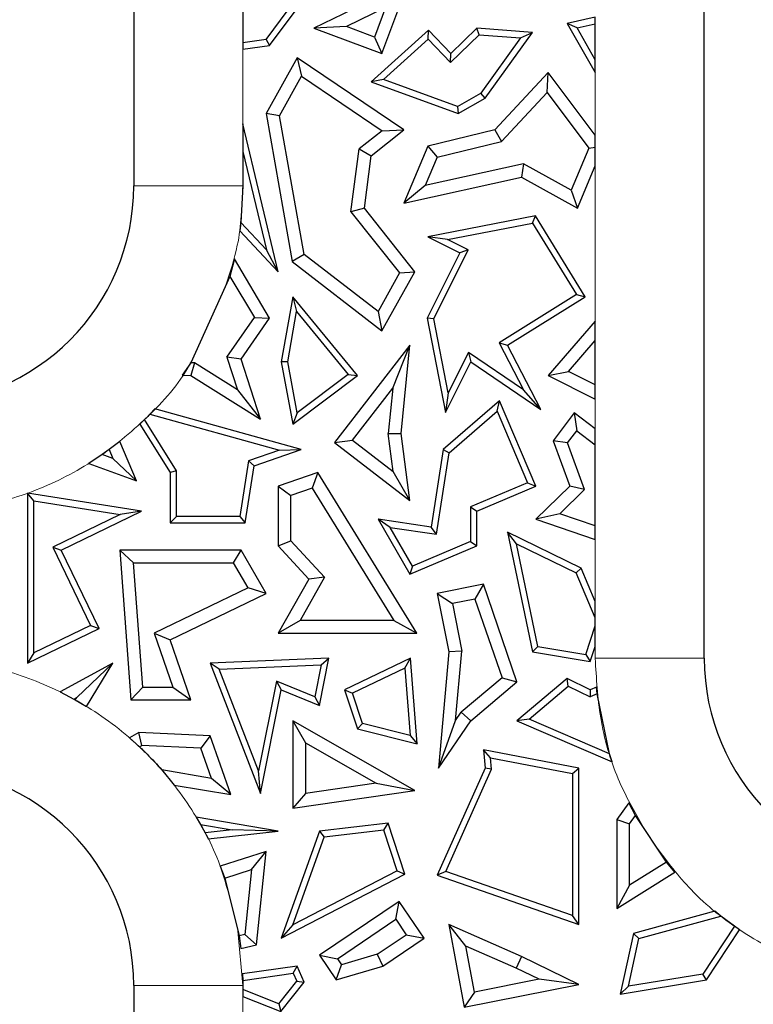
# Model space of a CAD drawing. Units: millimetres. Extents: x 0 to 420, y 0 to 297.
# Drawn here: x 256 to 266, y 179 to 192 of the extents above; entities that cross this region are included whole.
import ezdxf

# ---------------------------------------------------------------- set-up
doc = ezdxf.new("R2010")
doc.units = ezdxf.units.MM

msp = doc.modelspace()

# ---------------------------------------------------------------- linework, layer by layer
at = {"color": 7, "linetype": 'Continuous', "lineweight": 25}
for p, q in [((257.6549, 215.47), (257.6549, 189.97)), ((265.5049, 183.47), (265.5049, 215.47)), ((261.0706, 191.7897), (261.5226, 193.009)), ((259.1549, 192.8648), (259.1549, 191.9381)), ((259.4747, 191.9833), (259.7808, 192.3912)), ((259.5232, 191.9012), (259.904, 192.4085)), ((260.796, 192.4617), (260.134, 192.137)), ((261.1173, 192.4229), (260.5803, 192.1595)), ((261.1173, 192.4229), (260.9665, 192.0163)), ((264.0049, 192.2892), (263.6181, 192.2039)), ((263.7541, 192.1436), (263.6181, 192.2039)), ((263.6181, 192.2039), (264.0049, 191.5275)), ((264.0049, 192.1989), (264.0049, 192.2892)), ((260.5803, 192.1595), (260.134, 192.137)), ((260.134, 192.137), (261.0706, 191.7897)), ((260.9665, 192.0163), (260.5803, 192.1595)), ((261.7082, 192.1088), (260.923, 191.3995)), ((261.704, 191.9862), (261.7082, 192.1088)), ((262.0159, 191.7897), (261.7082, 192.1088)), ((262.3761, 192.137), (262.0159, 191.7897)), ((262.4089, 192.0461), (262.3761, 192.137)), ((263.1401, 192.0807), (262.3761, 192.137)), ((262.4888, 191.1753), (263.1401, 192.0807)), ((262.9765, 192.0043), (263.1401, 192.0807)), ((263.7541, 192.1436), (264.0049, 192.1989)), ((264.0049, 191.7051), (263.7541, 192.1436)), ((264.0049, 191.7051), (264.0049, 192.1989)), ((259.4747, 191.9833), (259.1549, 191.9381)), ((259.1549, 191.9381), (259.1549, 191.8491)), ((259.4747, 191.9833), (259.5232, 191.9012)), ((260.9665, 192.0163), (261.0706, 191.7897)), ((261.0906, 191.4321), (261.704, 191.9862)), ((261.704, 191.9862), (262.0136, 191.6651)), ((262.0136, 191.6651), (262.4089, 192.0461)), ((262.4089, 192.0461), (262.9765, 192.0043)), ((262.9765, 192.0043), (262.4284, 191.2423)), ((259.1549, 191.8491), (259.5232, 191.9012)), ((259.904, 191.7322), (259.4767, 190.9631)), ((259.904, 191.7322), (259.9646, 191.4783)), ((261.3718, 190.7399), (259.904, 191.7322)), ((262.0136, 191.6651), (262.0159, 191.7897)), ((264.0049, 191.5275), (264.0049, 191.7051)), ((263.3557, 191.5298), (262.6239, 190.7399)), ((263.3415, 191.2551), (263.3557, 191.5298)), ((264.0049, 190.666), (263.3557, 191.5298)), ((259.6612, 190.9322), (259.9646, 191.4783)), ((259.9646, 191.4783), (261.0741, 190.7283)), ((261.0906, 191.4321), (260.923, 191.3995)), ((260.923, 191.3995), (262.1178, 190.9631)), ((262.1095, 191.06), (261.0906, 191.4321)), ((262.7172, 190.5812), (263.3415, 191.2551)), ((263.3415, 191.2551), (263.9174, 190.489)), ((262.1095, 191.06), (262.4284, 191.2423)), ((262.1178, 190.9631), (262.4888, 191.1753)), ((262.4888, 191.1753), (262.4284, 191.2423)), ((262.1095, 191.06), (262.1178, 190.9631)), ((259.4767, 190.9631), (259.8364, 188.9284)), ((259.6612, 190.9322), (259.4767, 190.9631)), ((259.9981, 189.0262), (259.6612, 190.9322)), ((259.6419, 188.7885), (259.1549, 190.8225)), ((259.1549, 190.8225), (259.1549, 190.4439)), ((261.0741, 190.7283), (260.7574, 190.4764)), ((260.923, 190.3828), (261.3718, 190.7399)), ((261.0741, 190.7283), (261.3718, 190.7399)), ((262.6239, 190.7399), (261.7016, 190.514)), ((262.6239, 190.7399), (262.7172, 190.5812)), ((261.8297, 190.3638), (262.7172, 190.5812)), ((264.0049, 190.4999), (264.0049, 190.666)), ((259.1549, 190.4439), (259.479, 189.0901)), ((259.1549, 190.4439), (259.1549, 189.97)), ((260.6439, 189.6097), (260.7574, 190.4764)), ((260.7574, 190.4764), (260.923, 190.3828)), ((261.7016, 190.514), (261.3718, 189.7307)), ((261.7016, 190.514), (261.8297, 190.3638)), ((263.9174, 190.489), (263.6738, 189.9103)), ((263.9174, 190.489), (264.0049, 190.4999)), ((264.0049, 190.2425), (264.0049, 190.4999)), ((260.8284, 189.661), (260.923, 190.3828)), ((261.8297, 190.3638), (261.6665, 189.9762)), ((263.0169, 190.274), (261.6665, 189.9762)), ((263.0169, 190.274), (262.9898, 190.0875)), ((263.6738, 189.9103), (263.0169, 190.274)), ((263.7601, 189.661), (264.0049, 190.2425)), ((261.3718, 189.7307), (262.9898, 190.0875)), ((262.9898, 190.0875), (263.7601, 189.661)), ((259.1549, 189.97), (259.1265, 189.4645)), ((261.6665, 189.9762), (261.3718, 189.7307)), ((263.6738, 189.9103), (263.7601, 189.661)), ((260.8284, 189.661), (260.6439, 189.6097)), ((261.5226, 188.7885), (260.8284, 189.661)), ((260.6439, 189.6097), (261.3112, 188.771)), ((263.1832, 189.555), (261.7016, 189.2673)), ((263.14, 189.4568), (263.1832, 189.555)), ((263.8661, 188.4441), (263.1832, 189.555)), ((259.1265, 189.4645), (259.1122, 189.3511)), ((259.1265, 189.4645), (259.479, 189.0901)), ((261.9729, 189.2302), (263.14, 189.4568)), ((263.14, 189.4568), (263.7452, 188.4724)), ((259.1122, 189.3511), (259.6419, 188.7885)), ((261.7016, 189.2673), (262.1399, 189.0481)), ((261.9729, 189.2302), (261.7016, 189.2673)), ((262.2582, 189.0875), (261.9729, 189.2302)), ((259.6419, 188.7885), (259.479, 189.0901)), ((261.7833, 188.138), (262.2582, 189.0875)), ((262.2582, 189.0875), (262.1399, 189.0481)), ((259.041, 188.964), (258.9788, 188.7232)), ((259.5232, 188.1507), (259.041, 188.9639)), ((259.9981, 189.0262), (259.8364, 188.9284)), ((261.0161, 188.2398), (259.9981, 189.0262)), ((262.1399, 189.0481), (261.6911, 188.1507)), ((259.8364, 188.9284), (261.0706, 187.9748)), ((258.9788, 188.7232), (258.4391, 187.5348)), ((258.9788, 188.7232), (259.3138, 188.1582)), ((261.3112, 188.771), (261.0161, 188.2398)), ((261.0706, 187.9748), (261.5226, 188.7885)), ((261.3112, 188.771), (261.5226, 188.7885)), ((259.8429, 188.4441), (259.6831, 187.5484)), ((259.8429, 188.4441), (259.8961, 188.2404)), ((260.7323, 187.3612), (259.8429, 188.4441)), ((263.7452, 188.4724), (262.684, 187.8077)), ((262.7997, 187.7761), (263.8661, 188.4441)), ((263.7452, 188.4724), (263.8661, 188.4441)), ((258.9356, 187.6132), (259.3138, 188.1582)), ((259.1304, 187.5847), (259.5232, 188.1507)), ((259.3138, 188.1582), (259.5232, 188.1507)), ((259.7727, 187.5487), (259.8961, 188.2404)), ((259.8961, 188.2404), (260.6057, 187.3763)), ((261.0161, 188.2398), (261.0706, 187.9748)), ((261.6911, 188.1507), (261.9439, 186.8492)), ((261.7833, 188.138), (261.6911, 188.1507)), ((261.981, 187.1205), (261.7833, 188.138)), ((264.0049, 188.1089), (263.3557, 187.3612)), ((264.0049, 187.84), (264.0049, 188.1089)), ((261.4515, 187.7761), (260.418, 186.4398)), ((261.2174, 187.1852), (261.4515, 187.7761)), ((261.3346, 186.5641), (261.4515, 187.7761)), ((262.684, 187.8077), (262.7997, 187.7761)), ((262.684, 187.8077), (263.0194, 187.162)), ((263.2585, 186.8931), (262.7997, 187.7761)), ((263.6378, 187.4172), (264.0049, 187.84)), ((264.0049, 187.2336), (264.0049, 187.84)), ((258.9356, 187.6132), (259.0821, 187.1653)), ((259.1304, 187.5847), (258.9356, 187.6132)), ((262.2597, 187.6779), (261.981, 187.1205)), ((262.2597, 187.6779), (262.2935, 187.5484)), ((263.0194, 187.162), (262.2597, 187.6779)), ((258.4391, 187.5348), (258.3227, 187.3628)), ((258.4923, 187.5328), (258.4388, 187.3583)), ((258.4923, 187.5328), (258.4391, 187.5348)), ((259.0821, 187.1653), (258.4923, 187.5328)), ((259.4006, 186.7591), (259.1304, 187.5847)), ((259.7727, 187.5487), (259.6831, 187.5484)), ((259.6831, 187.5484), (259.8429, 186.6929)), ((259.9035, 186.8487), (259.7727, 187.5487)), ((261.9439, 186.8492), (262.2935, 187.5484)), ((262.2935, 187.5484), (263.2585, 186.8931)), ((258.3227, 187.3628), (258.4388, 187.3583)), ((258.4388, 187.3583), (259.4006, 186.7591)), ((259.8429, 186.6929), (260.7323, 187.3612)), ((260.6057, 187.3763), (259.9035, 186.8487)), ((260.6057, 187.3763), (260.7323, 187.3612)), ((263.3557, 187.3612), (263.6378, 187.4172)), ((263.3557, 187.3612), (264.0049, 187.0364)), ((264.0049, 187.2336), (263.6378, 187.4172)), ((264.0049, 187.0364), (264.0049, 187.2336)), ((259.0821, 187.1653), (259.4006, 186.7591)), ((260.6653, 186.4714), (261.2174, 187.1852)), ((261.2174, 187.1852), (261.1572, 186.5615)), ((261.981, 187.1205), (261.9439, 186.8492)), ((263.2585, 186.8931), (263.0194, 187.162)), ((262.6886, 187.0137), (261.9138, 186.3407)), ((262.6547, 186.8676), (262.6886, 187.0137)), ((263.1869, 185.8375), (262.6886, 187.0137)), ((257.9456, 186.9006), (257.8766, 186.8283)), ((257.8766, 186.8283), (259.6595, 186.3318)), ((259.9563, 186.3407), (257.9456, 186.9006)), ((259.9035, 186.8487), (259.8429, 186.6929)), ((261.9959, 186.2952), (262.6547, 186.8676)), ((262.6547, 186.8676), (263.0714, 185.8843)), ((263.717, 186.8473), (263.4259, 186.4638)), ((263.717, 186.8473), (263.7508, 186.6003)), ((264.0049, 186.6288), (263.717, 186.8473)), ((257.8036, 186.755), (257.7386, 186.6926)), ((257.7386, 186.6926), (258.1536, 186.0241)), ((258.2417, 186.0493), (257.8036, 186.755)), ((261.1572, 186.5615), (261.3346, 186.5641)), ((261.2232, 186.04), (261.1572, 186.5615)), ((261.4515, 185.6405), (261.3346, 186.5641)), ((263.6244, 186.4337), (263.7508, 186.6003)), ((263.7508, 186.6003), (264.0049, 186.4074)), ((264.0049, 186.4074), (264.0049, 186.6288)), ((257.4607, 186.4518), (257.3161, 186.3411)), ((257.6904, 185.9094), (257.4607, 186.4518)), ((260.418, 186.4398), (260.6653, 186.4714)), ((260.418, 186.4398), (261.4515, 185.6405)), ((260.6653, 186.4714), (261.2232, 186.04)), ((263.4259, 186.4638), (263.6531, 185.8375)), ((263.6244, 186.4337), (263.4259, 186.4638)), ((263.8577, 185.7905), (263.6244, 186.4337)), ((264.0049, 185.2904), (264.0049, 186.4074)), ((257.219, 186.272), (257.0361, 186.1516)), ((257.3161, 186.3411), (257.219, 186.272)), ((257.3689, 186.2165), (257.219, 186.272)), ((257.3161, 186.3411), (257.3689, 186.2165)), ((259.6595, 186.3318), (259.2337, 186.1853)), ((259.3126, 186.1193), (259.9563, 186.3407)), ((259.6595, 186.3318), (259.9563, 186.3407)), ((261.9138, 186.3407), (261.7462, 185.2759)), ((261.8197, 185.1759), (261.9959, 186.2952)), ((261.9138, 186.3407), (261.9959, 186.2952)), ((257.0361, 186.1516), (257.6904, 185.9094)), ((257.3689, 186.2165), (257.6904, 185.9094)), ((259.2337, 186.1853), (259.1141, 185.423)), ((259.1895, 185.3348), (259.3126, 186.1193)), ((259.2337, 186.1853), (259.3126, 186.1193)), ((258.2417, 186.0493), (258.1536, 186.0241)), ((258.1536, 186.0241), (258.1536, 185.3348)), ((258.2417, 185.423), (258.2417, 186.0493)), ((260.1869, 186.0241), (259.6419, 185.8375)), ((260.1869, 186.0241), (260.1107, 185.8117)), ((261.5494, 183.8138), (260.1869, 186.0241)), ((261.4515, 185.6405), (261.2232, 186.04)), ((259.6419, 185.8375), (259.6419, 185.0162)), ((259.6419, 185.8375), (259.8182, 185.7115)), ((263.0714, 185.8843), (262.2879, 185.5523)), ((262.3761, 185.4939), (263.1869, 185.8375)), ((263.0714, 185.8843), (263.1869, 185.8375)), ((263.6531, 185.8375), (263.1869, 185.3843)), ((263.8577, 185.7905), (263.6531, 185.8375)), ((256.193, 185.7401), (256.193, 183.4031)), ((256.2812, 185.637), (256.193, 185.7401)), ((257.7618, 185.4939), (256.193, 185.7401)), ((260.1107, 185.8117), (259.8182, 185.7115)), ((259.8182, 185.0851), (259.8182, 185.7115)), ((260.1107, 185.8117), (261.2336, 183.9902)), ((263.8577, 185.7905), (263.5157, 185.458)), ((256.2812, 183.5437), (256.2812, 185.637)), ((256.2812, 185.637), (257.4697, 185.4505)), ((257.4697, 185.4505), (256.539, 185.0001)), ((256.6567, 184.9591), (257.7618, 185.4939)), ((257.7618, 185.4939), (257.4697, 185.4505)), ((262.2879, 185.5523), (262.2879, 185.0759)), ((262.2879, 185.5523), (262.3761, 185.4939)), ((262.3761, 185.0175), (262.3761, 185.4939)), ((263.5157, 185.458), (263.1869, 185.3843)), ((264.0049, 185.2904), (263.5157, 185.458)), ((258.2417, 185.423), (258.1536, 185.3348)), ((258.1536, 185.3348), (259.1895, 185.3348)), ((259.1141, 185.423), (258.2417, 185.423)), ((259.1141, 185.423), (259.1895, 185.3348)), ((261.0166, 185.3843), (261.4515, 184.6258)), ((261.1835, 185.2703), (261.0166, 185.3843)), ((261.7462, 185.2759), (261.0166, 185.3843)), ((263.1869, 185.3843), (264.0049, 185.104)), ((261.4891, 184.7375), (261.1835, 185.2703)), ((261.1835, 185.2703), (261.8197, 185.1759)), ((261.8197, 185.1759), (261.7462, 185.2759)), ((262.7997, 185.2037), (263.1401, 183.5575)), ((262.9223, 185.0459), (262.7997, 185.2037)), ((263.8103, 184.7117), (262.7997, 185.2037)), ((264.0049, 185.104), (264.0049, 185.2904)), ((259.6419, 185.0162), (259.8182, 185.0851)), ((260.2792, 184.5849), (259.8182, 185.0851)), ((262.2879, 185.0759), (261.4891, 184.7375)), ((262.2879, 185.0759), (262.3761, 185.0175)), ((263.2142, 183.6345), (262.9223, 185.0459)), ((262.9223, 185.0459), (263.742, 184.6468)), ((256.539, 185.0001), (256.6567, 184.9591)), ((256.539, 185.0001), (257.0611, 183.9212)), ((257.1789, 183.8802), (256.6567, 184.9591)), ((257.4635, 184.9591), (257.6154, 182.898)), ((257.6533, 184.7828), (257.4635, 184.9591)), ((259.1304, 184.9591), (257.4635, 184.9591)), ((259.029, 184.7828), (259.1304, 184.9591)), ((259.4767, 184.3635), (259.1304, 184.9591)), ((259.6419, 185.0162), (260.0626, 184.5597)), ((261.4515, 184.6258), (262.3761, 185.0175)), ((257.7792, 183.0744), (257.6533, 184.7828)), ((257.6533, 184.7828), (259.029, 184.7828)), ((259.2286, 184.4394), (259.029, 184.7828)), ((261.4891, 184.7375), (261.4515, 184.6258)), ((263.8103, 184.7117), (263.742, 184.6468)), ((264.0049, 184.0264), (263.742, 184.6468)), ((264.0049, 184.2524), (263.8103, 184.7117)), ((260.0626, 184.5597), (259.6419, 183.8138)), ((260.2792, 184.5849), (259.9438, 183.9902)), ((260.2792, 184.5849), (260.0626, 184.5597)), ((262.4661, 184.4884), (261.8315, 184.3635)), ((262.4661, 184.4884), (262.3494, 184.2857)), ((262.9283, 183.1451), (262.4661, 184.4884)), ((259.2286, 184.4394), (257.9358, 183.8139)), ((258.1536, 183.7234), (259.4767, 184.3635)), ((259.4767, 184.3635), (259.2286, 184.4394)), ((261.8315, 184.3635), (261.9901, 183.5575)), ((261.8315, 184.3635), (262.0385, 184.2246)), ((262.3494, 184.2857), (262.0385, 184.2246)), ((262.0385, 184.2246), (262.168, 183.567)), ((262.3494, 184.2857), (262.7223, 183.2019)), ((264.0049, 184.0264), (264.0049, 184.2524)), ((259.9438, 183.9902), (259.6419, 183.8138)), ((261.2336, 183.9902), (259.9438, 183.9902)), ((261.2336, 183.9902), (261.5494, 183.8138)), ((264.0049, 183.917), (264.0049, 184.0264)), ((256.193, 183.4031), (257.1789, 183.8802)), ((257.0611, 183.9212), (256.2812, 183.5437)), ((257.0611, 183.9212), (257.1789, 183.8802)), ((257.9358, 183.8139), (258.1536, 183.7234)), ((257.9358, 183.8139), (258.1913, 183.0744)), ((259.6419, 183.8138), (261.5494, 183.8138)), ((263.8762, 183.5237), (264.0049, 183.917)), ((264.0049, 183.6337), (264.0049, 183.917)), ((258.4388, 182.898), (258.1536, 183.7234)), ((256.2812, 183.5437), (256.193, 183.4031)), ((261.9901, 183.5575), (261.8493, 181.9597)), ((262.168, 183.567), (261.9901, 183.5575)), ((262.0841, 182.6156), (262.168, 183.567)), ((263.2142, 183.6345), (263.1401, 183.5575)), ((263.1401, 183.5575), (263.9364, 183.4243)), ((263.2142, 183.6345), (263.8762, 183.5237)), ((263.9364, 183.4243), (264.0049, 183.6337)), ((257.3672, 183.4031), (256.6416, 183.0078)), ((256.8703, 182.9316), (257.3672, 183.4031)), ((257.0022, 182.8093), (257.3672, 183.4031)), ((260.3404, 183.4714), (258.705, 183.4031)), ((258.705, 183.4031), (259.4006, 181.609)), ((258.8318, 183.3202), (258.705, 183.4031)), ((260.2112, 182.8194), (260.3404, 183.4714)), ((260.2321, 183.3786), (260.3404, 183.4714)), ((261.4641, 183.4714), (260.556, 183.0352)), ((261.386, 183.336), (261.4641, 183.4714)), ((261.5536, 182.2938), (261.4641, 183.4714)), ((263.8762, 183.5237), (263.9364, 183.4243)), ((258.8318, 183.3202), (260.2321, 183.3786)), ((259.3731, 181.9238), (258.8318, 183.3202)), ((260.2321, 183.3786), (260.1455, 182.9415)), ((261.386, 183.336), (260.6639, 182.9892)), ((261.386, 183.336), (261.4564, 182.4088)), ((259.6174, 183.1572), (259.3731, 181.9238)), ((260.1455, 182.9415), (259.6174, 183.1572)), ((259.6174, 183.1572), (259.6831, 183.0352)), ((262.7223, 183.2019), (262.1615, 182.7288)), ((262.2935, 182.6095), (262.9283, 183.1451)), ((262.7223, 183.2019), (262.9283, 183.1451)), ((263.6181, 183.1901), (262.9283, 182.6095)), ((263.631, 183.0858), (263.6181, 183.1901)), ((263.9364, 183.0352), (263.6181, 183.1901)), ((256.6416, 183.0078), (256.8299, 182.9095)), ((257.6154, 182.898), (257.7792, 183.0744)), ((257.7792, 183.0744), (258.1913, 183.0744)), ((258.1913, 183.0744), (258.4388, 182.898)), ((259.4006, 181.609), (259.6831, 183.0352)), ((259.6831, 183.0352), (260.2112, 182.8194)), ((260.556, 183.0352), (260.7323, 182.4978)), ((260.556, 183.0352), (260.6639, 182.9892)), ((260.8008, 182.5716), (260.6639, 182.9892)), ((263.0942, 182.6339), (263.631, 183.0858)), ((263.631, 183.0858), (263.9338, 182.9383)), ((263.9364, 183.0352), (263.9338, 182.9383)), ((264.0225, 183.0717), (263.9364, 183.0352)), ((264.0317, 182.9798), (264.0225, 183.0717)), ((256.8299, 182.9095), (256.8703, 182.9316)), ((256.8299, 182.9095), (256.8499, 182.8984)), ((256.8499, 182.8984), (256.8703, 182.9316)), ((256.8499, 182.8984), (257.0022, 182.8093)), ((257.6154, 182.898), (258.4388, 182.898)), ((260.1455, 182.9415), (260.2112, 182.8194)), ((264.0317, 182.9798), (263.9338, 182.9383)), ((264.201, 182.1559), (264.0317, 182.9798)), ((262.0841, 182.6156), (262.1615, 182.7288)), ((262.1615, 182.7288), (262.2935, 182.6095)), ((259.8429, 182.6095), (259.8429, 181.4067)), ((259.8429, 182.6095), (260.0192, 182.3056)), ((261.5226, 181.6493), (259.8429, 182.6095)), ((261.8493, 181.9597), (262.0841, 182.6156)), ((261.8493, 181.9597), (262.2935, 182.6095)), ((263.0942, 182.6339), (262.9283, 182.6095)), ((262.9283, 182.6095), (264.2366, 182.0445)), ((264.201, 182.1559), (263.0942, 182.6339)), ((257.7235, 182.4484), (257.5939, 182.3778)), ((257.7648, 182.2701), (257.7235, 182.4484)), ((258.705, 182.405), (257.7235, 182.4484)), ((260.8008, 182.5716), (260.7323, 182.4978)), ((260.7323, 182.4978), (261.5536, 182.2938)), ((261.4564, 182.4088), (260.8008, 182.5716)), ((257.5939, 182.3778), (257.7329, 182.2527)), ((258.705, 182.405), (258.5784, 182.2341)), ((258.9912, 181.5947), (258.705, 182.405)), ((261.4564, 182.4088), (261.5536, 182.2938)), ((257.7329, 182.2527), (257.7648, 182.2701)), ((258.5784, 182.2341), (257.7648, 182.2701)), ((258.7252, 181.8184), (258.5784, 182.2341)), ((260.0192, 182.3056), (260.0192, 181.6104)), ((260.0192, 182.3056), (260.9902, 181.7505)), ((262.5645, 182.1007), (262.4661, 182.2091)), ((263.7807, 181.9597), (262.4661, 182.2091)), ((262.4661, 182.2091), (262.4888, 181.9597)), ((262.5645, 182.1007), (263.6926, 181.8867)), ((262.5787, 181.9448), (262.5645, 182.1007)), ((264.2366, 182.0445), (264.201, 182.1559)), ((258.7252, 181.8184), (258.0412, 181.9337)), ((258.0412, 181.9337), (258.2123, 181.7261)), ((259.4006, 181.609), (259.3731, 181.9238)), ((262.4888, 181.9597), (261.8315, 180.4865)), ((261.9511, 180.5381), (262.5787, 181.9448)), ((262.5787, 181.9448), (262.4888, 181.9597)), ((263.6926, 181.8867), (263.7807, 181.9597)), ((263.7807, 179.8065), (263.7807, 181.9597)), ((258.9912, 181.5947), (258.7252, 181.8184)), ((263.6926, 181.8867), (263.6926, 179.9306)), ((258.2123, 181.7261), (258.9912, 181.5947)), ((259.8429, 181.4067), (261.5226, 181.6493)), ((260.9902, 181.7505), (260.0192, 181.6104)), ((260.9902, 181.7505), (261.5226, 181.6493)), ((260.0192, 181.6104), (259.8429, 181.4067)), ((264.4672, 181.4832), (264.302, 181.2504)), ((264.5586, 181.3073), (264.4672, 181.4832)), ((259.6419, 181.0923), (258.5145, 181.2839)), ((258.5145, 181.2839), (258.5723, 181.1846)), ((264.302, 181.2504), (264.4784, 181.1942)), ((264.302, 181.2504), (264.302, 180.0285)), ((264.4784, 181.1942), (264.5586, 181.3073)), ((264.9858, 180.6653), (264.5586, 181.3073)), ((258.5723, 181.1846), (259.0065, 181.1109)), ((258.5723, 181.1846), (258.635, 181.0698)), ((259.0065, 181.1109), (258.635, 181.0698)), ((259.6419, 181.0923), (259.0065, 181.1109)), ((261.1566, 181.2041), (260.2112, 181.0923)), ((261.0953, 181.1081), (260.2758, 181.0112)), ((261.0953, 181.1081), (261.1566, 181.2041)), ((261.2796, 180.5461), (261.0953, 181.1081)), ((261.3867, 180.5023), (261.1566, 181.2041)), ((264.4784, 180.3471), (264.4784, 181.1942)), ((258.635, 181.0698), (258.6782, 180.9859)), ((258.6782, 180.9859), (259.6419, 181.0923)), ((260.2112, 181.0923), (259.6831, 179.6211)), ((259.8419, 179.8025), (260.2758, 181.0112)), ((260.2112, 181.0923), (260.2758, 181.0112)), ((259.4767, 180.8141), (258.8457, 180.6094)), ((259.2736, 180.5628), (259.4767, 180.8141)), ((259.3446, 179.5299), (259.4767, 180.8141)), ((258.8457, 180.6094), (258.9068, 180.4438)), ((258.9068, 180.4438), (259.2736, 180.5628)), ((259.2736, 180.5628), (259.1819, 179.6714)), ((264.9858, 180.6653), (264.4784, 180.3471)), ((265.0995, 180.5284), (264.9858, 180.6653)), ((258.9068, 180.4438), (259.103, 179.652)), ((259.6831, 179.6211), (261.3867, 180.5023)), ((261.2796, 180.5461), (259.8419, 179.8025)), ((261.2796, 180.5461), (261.3867, 180.5023)), ((261.9511, 180.5381), (261.8315, 180.4865)), ((261.8315, 180.4865), (263.7807, 179.8065)), ((263.6926, 179.9306), (261.9511, 180.5381)), ((264.302, 180.0285), (265.0995, 180.5284)), ((264.4784, 180.3471), (264.302, 180.0285)), ((261.3064, 180.1268), (260.2112, 179.3848)), ((261.2594, 179.882), (261.3064, 180.1268)), ((261.6491, 179.6211), (261.3064, 180.1268)), ((260.4561, 179.3377), (261.2594, 179.882)), ((261.2594, 179.882), (261.4042, 179.6682)), ((263.7807, 179.8065), (263.6926, 179.9306)), ((265.6497, 179.9918), (264.5301, 179.6862)), ((264.6049, 179.6152), (265.7348, 179.9236)), ((265.7348, 179.9236), (265.6497, 179.9918)), ((265.9191, 179.7871), (265.7348, 179.9236)), ((259.8419, 179.8025), (259.6831, 179.6211)), ((261.9901, 179.8065), (262.2029, 178.67)), ((262.2248, 179.5114), (261.9901, 179.8065)), ((262.9914, 179.3687), (261.9901, 179.8065)), ((265.9191, 179.7871), (265.4847, 179.126)), ((265.9918, 179.7371), (265.9191, 179.7871)), ((259.1819, 179.6714), (259.103, 179.652)), ((259.103, 179.652), (259.1264, 179.4762)), ((259.1819, 179.6714), (259.3446, 179.5299)), ((261.0056, 179.3981), (261.4042, 179.6682)), ((261.0821, 179.2369), (261.6491, 179.6211)), ((261.4042, 179.6682), (261.6491, 179.6211)), ((264.5301, 179.6862), (264.3497, 178.8512)), ((264.4632, 178.9591), (264.6049, 179.6152)), ((264.6049, 179.6152), (264.5301, 179.6862)), ((265.5371, 179.0453), (265.9918, 179.7371)), ((259.1264, 179.4762), (259.3446, 179.5299)), ((262.3434, 178.8776), (262.2248, 179.5114)), ((262.9173, 179.2086), (262.2248, 179.5114)), ((260.2112, 179.3848), (260.4413, 179.0453)), ((260.2112, 179.3848), (260.4561, 179.3377)), ((260.4561, 179.3377), (260.5147, 179.2513)), ((261.0056, 179.3981), (260.5147, 179.2513)), ((261.0056, 179.3981), (261.0821, 179.2369)), ((262.9914, 179.3687), (262.9173, 179.2086)), ((263.7807, 178.983), (262.9914, 179.3687)), ((259.904, 179.2369), (259.1522, 179.1273)), ((259.8497, 179.1399), (259.904, 179.2369)), ((259.9998, 179.0142), (259.904, 179.2369)), ((260.4413, 179.0453), (260.5147, 179.2513)), ((260.4413, 179.0453), (261.0821, 179.2369)), ((263.2334, 179.0542), (262.9173, 179.2086)), ((259.1522, 179.1273), (259.1544, 179.0386)), ((259.1544, 179.0386), (259.8497, 179.1399)), ((259.8497, 179.1399), (259.8979, 179.0278)), ((265.4847, 179.126), (264.4632, 178.9591)), ((265.5371, 179.0453), (265.4847, 179.126)), ((257.6549, 178.97), (257.6549, 146.97)), ((259.1544, 179.0386), (259.1549, 178.97)), ((259.1549, 178.97), (259.1549, 178.9143)), ((259.6498, 178.7166), (259.8979, 179.0278)), ((259.6779, 178.6105), (259.9998, 179.0142)), ((259.8979, 179.0278), (259.9998, 179.0142)), ((262.2029, 178.67), (263.7807, 178.983)), ((263.2334, 179.0542), (262.3434, 178.8776)), ((263.7807, 178.983), (263.2334, 179.0542)), ((264.3497, 178.8512), (265.5371, 179.0453)), ((264.4632, 178.9591), (264.3497, 178.8512)), ((259.6498, 178.7166), (259.1549, 178.9143)), ((259.1549, 178.9143), (259.1549, 178.8193)), ((259.1549, 178.8193), (259.6779, 178.6105)), ((262.3434, 178.8776), (262.2029, 178.67)), ((259.6498, 178.7166), (259.6779, 178.6105))]:
    msp.add_line(p, q, dxfattribs=at)
at = {"color": 8, "linetype": 'Continuous', "lineweight": 18}
for p, q in [((259.1549, 191.8491), (259.1549, 190.4439)), ((264.0049, 190.666), (264.0049, 191.5275)), ((264.0049, 188.1089), (264.0049, 190.2425)), ((257.6549, 189.97), (259.1549, 189.97)), ((264.0049, 186.6288), (264.0049, 187.0364)), ((264.0049, 184.0264), (264.0049, 185.104)), ((264.0049, 183.47), (264.0049, 183.917)), ((264.0049, 183.47), (265.5049, 183.47)), ((259.0861, 179.72), (259.1549, 178.97)), ((259.1549, 178.97), (257.6549, 178.97)), ((259.1549, 178.8193), (259.1549, 178.1431))]:
    msp.add_line(p, q, dxfattribs=at)
at = {"color": 7, "linetype": 'Continuous', "lineweight": 25}
for centre, start, end in [((254.6549, 189.97), 180, 0), ((268.5049, 183.47), 180, 0), ((254.6549, 178.97), 0, 180)]:
    msp.add_arc(centre, 3, start, end, dxfattribs=at)
at = {"color": 8, "linetype": 'Continuous', "lineweight": 18}
for points, knots in [([(259.1549, 189.97), (259.1447, 189.6943), (259.1273, 189.223), (258.9798, 188.7762), (258.9187, 188.5908)], [0, 0, 0, 0, 0.5851219, 1, 1, 1, 1]), ([(258.4643, 187.5904), (258.4502, 187.5627), (258.2962, 187.2592), (257.849, 186.7711), (257.1427, 186.1795), (256.3326, 185.7623), (255.4953, 185.5255), (254.7417, 185.4415), (254.284, 185.4981), (254.0989, 185.521)], [0, 0, 0, 0, 0.0182726, 0.1997838, 0.381295, 0.5590343, 0.7296792, 0.8906802, 1, 1, 1, 1]), ([(250.1549, 178.97), (250.1695, 179.2445), (250.1996, 179.8098), (250.45, 180.6485), (250.8651, 181.455), (251.4504, 182.1747), (252.1699, 182.7592), (252.9764, 183.177), (253.8151, 183.4182), (254.6549, 183.4952), (255.4947, 183.4181), (256.3335, 183.1771), (257.1396, 182.7592), (257.8607, 182.175), (258.4399, 181.4539), (258.8316, 180.7358), (258.9539, 180.2504), (259.0021, 180.0592)], [0, 0, 0, 0, 0.06319932, 0.13018426, 0.19995402, 0.2712044, 0.34245477, 0.41222454, 0.47920947, 0.54240879, 0.60560811, 0.67259305, 0.74236281, 0.81361319, 0.88486357, 0.95463333, 1, 1, 1, 1]), ([(264.6694, 181.1408), (264.5446, 181.361), (264.2764, 181.8345), (264.0518, 182.6315), (264.0203, 183.196), (264.0049, 183.47)], [0, 0, 0, 0, 0.3090642, 0.6645779, 1, 1, 1, 1]), ([(268.9832, 179.0139), (268.824, 178.9946), (268.392, 178.9423), (267.6648, 179.0265), (266.8258, 179.2612), (266.0226, 179.6832), (265.3355, 180.2217), (264.9983, 180.6719), (264.847, 180.8739)], [0, 0, 0, 0, 0.1008235, 0.2734339, 0.4563835, 0.646939, 0.8415384, 1, 1, 1, 1])]:
    msp.add_open_spline(points, degree=3, knots=knots, dxfattribs=at)
at = {"color": 7, "linetype": 'Continuous', "lineweight": 25}
for points, knots in [([(257.8766, 186.8283), (257.8634, 186.8148), (257.8393, 186.7902), (257.8147, 186.766), (257.8036, 186.755)], [0, 0, 0, 0, 0.5466935, 1, 1, 1, 1]), ([(257.7329, 182.2527), (257.7678, 182.2194), (257.8749, 182.1173), (257.9743, 182.0076), (258.0412, 181.9337)], [0, 0, 0, 0, 0.3263365, 1, 1, 1, 1])]:
    msp.add_open_spline(points, degree=3, knots=knots, dxfattribs=at)

doc.saveas('drawing.dxf')
